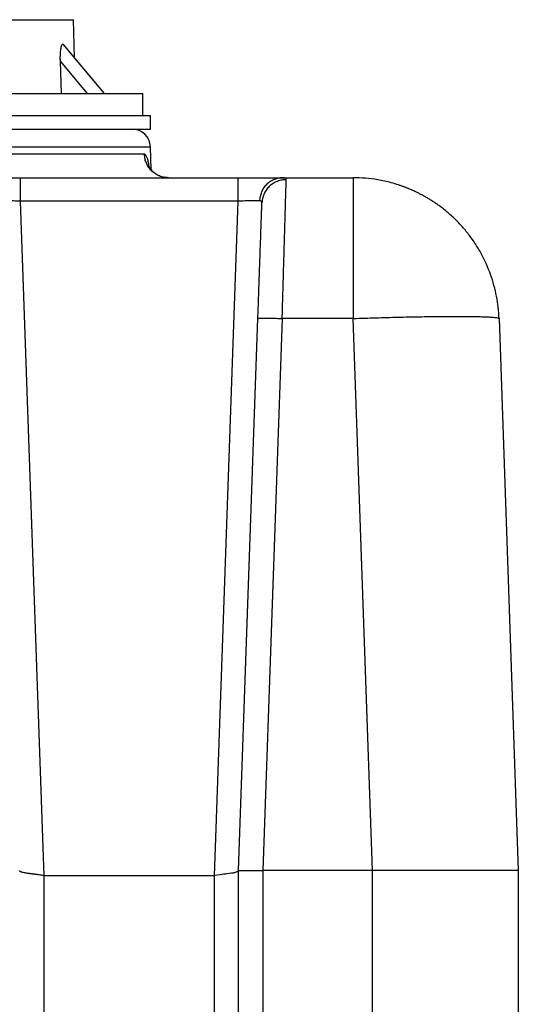
# Model space of a CAD drawing. Units: inches. Extents: x 0.3 to 21.8, y 0.2 to 16.9.
# Drawn here: x 19.1 to 20, y 10 to 11.9 of the extents above; entities that cross this region are included whole.
import ezdxf

# ---------------------------------------------------------------- set-up
doc = ezdxf.new("R2010")
doc.units = ezdxf.units.IN
doc.header["$MEASUREMENT"] = 0

msp = doc.modelspace()

# ---------------------------------------------------------------- linework, layer by layer
at = {"color": 7, "linetype": 'Continuous', "lineweight": 25}
for p, q in [((17.96634644, 11.88303822), (19.21258836, 11.88303822)), ((19.21490604, 11.81165451), (19.21258836, 11.88303822)), ((19.19278715, 11.83740483), (19.19384266, 11.83661678)), ((19.19278715, 11.83740483), (19.27005431, 11.7452429)), ((19.2705846, 11.7452429), (19.19392132, 11.83668441)), ((19.19006137, 11.7452429), (19.18817419, 11.80538749)), ((19.23859841, 11.7452429), (19.18817419, 11.80538749)), ((17.83687257, 11.7452429), (19.34206223, 11.7452429)), ((19.34206223, 11.70408327), (19.34206223, 11.7452429)), ((17.82242197, 11.70408327), (19.35651283, 11.70408327)), ((19.35651283, 11.67851514), (19.35651283, 11.70408327)), ((17.82242197, 11.67851514), (19.35651283, 11.67851514)), ((17.8224321, 11.64559158), (19.3565027, 11.64559158)), ((19.3580077, 11.6024949), (19.3565027, 11.64559158)), ((19.34533424, 11.63145201), (18.76165694, 11.63145201)), ((19.11391515, 11.58758371), (19.51956514, 11.58758371)), ((19.35852838, 11.58758371), (19.59584873, 11.58758371)), ((19.35852838, 11.58758371), (19.73540488, 11.58758371)), ((19.60373142, 11.5874843), (19.59901339, 11.5874427)), ((19.59928581, 11.58726116), (19.60235437, 11.58758243)), ((19.60235181, 11.58758371), (19.73540488, 11.58758371)), ((19.60373227, 11.58746126), (19.60235565, 11.58758371)), ((19.60266754, 11.58758371), (19.73540488, 11.58758371)), ((19.60266754, 11.58758371), (19.73540488, 11.58758371)), ((19.1579539, 10.28261105), (19.11391681, 11.54371542)), ((19.51956375, 11.54371542), (19.11391681, 11.54371542)), ((19.51956375, 11.54371542), (19.47552634, 10.28261105)), ((19.56512632, 11.54252354), (19.56488291, 11.54059311)), ((19.56488291, 11.54059439), (19.56480195, 11.54125486)), ((19.52128554, 10.29212924), (19.55733238, 11.32437459)), ((19.60275927, 11.32437459), (19.56671243, 10.29212924)), ((19.73540488, 11.32437459), (19.60275927, 11.32437459)), ((19.77145172, 10.29212924), (19.73540488, 11.32437459)), ((20.00796611, 11.32437459), (20.04401284, 10.29212924)), ((20.00796611, 11.32437459), (20.00796707, 11.32434686)), ((19.52128554, 10.29212924), (19.52128565, 10.29212966)), ((19.52128554, 9.79212915), (19.52128554, 10.29212924)), ((19.56671243, 10.29212966), (19.56674016, 10.29212924)), ((19.77145172, 10.29212924), (19.56674016, 10.29212924)), ((19.56674016, 10.29212924), (19.56674016, 9.79212915)), ((19.77145172, 9.79212915), (19.77146548, 10.29212924)), ((20.04401284, 10.29212945), (20.04401284, 10.29212924)), ((20.04401284, 10.29212924), (20.04401284, 9.79212915)), ((19.1579539, 10.28261105), (19.15764921, 10.28261127)), ((19.15764921, 9.79212915), (19.15764921, 10.28261105)), ((19.47552634, 10.28261105), (19.1579539, 10.28261105)), ((19.47583103, 10.28261127), (19.47552634, 10.28261105)), ((19.47583103, 10.28261105), (19.47583103, 9.79212915))]:
    msp.add_line(p, q, dxfattribs=at)
at = {"color": 7, "linetype": 'Continuous', "lineweight": 25, "flags": 128}
msp.add_lwpolyline([(19.52128426, 10.29205564), (19.52073579, 10.29078419), (19.51875629, 10.28952447), (19.5170202, 10.28889898), (19.51467613, 10.28827627), (19.51355112, 10.28802795), (19.51231263, 10.28778027), (19.5109567, 10.28753281), (19.50948003, 10.28728599), (19.50787972, 10.28703959), (19.50392809, 10.28648514), (19.50037997, 10.28602755), (19.49742342, 10.28566638), (19.49435721, 10.28530564), (19.4935041, 10.28520708), (19.49325483, 10.28517806), (19.49316747, 10.28516761), (19.49314091, 10.28516462), (19.49313152, 10.28516334), (19.49312779, 10.28516292), (19.49312629, 10.2851627), (19.49312565, 10.2851627), (19.49312533, 10.2851627), (19.49312523, 10.2851627), (19.49312512, 10.2851627), (19.49312512, 10.2851627), (19.49312512, 10.2851627), (19.48692519, 10.28435909), (19.48111273, 10.28350854), (19.47583103, 10.28261105)], dxfattribs=at)
at = {"color": 7, "linetype": 'Continuous', "lineweight": 25}
msp.add_arc((19.32243256, 11.64440191), 0.03409091, 2, 90, dxfattribs=at)
for points, knots in [([(19.18817419, 11.80538749), (19.18812423, 11.80815942), (19.18802438, 11.81369914), (19.18834255, 11.82056282), (19.18884154, 11.82586384), (19.18935072, 11.8294237), (19.18994711, 11.8323457), (19.19070155, 11.83496838), (19.19166018, 11.83701163), (19.19244538, 11.83728559), (19.19278715, 11.83740483)], [0, 0, 0, 0, 0.1993813651, 0.3984638921, 0.5070928202, 0.6155849889, 0.6986047178, 0.7814997616, 0.9048966955, 1, 1, 1, 1]), ([(19.39007084, 11.58758371), (19.38720618, 11.58774546), (19.38147688, 11.58806894), (19.37319875, 11.59065393), (19.36554009, 11.59467667), (19.35878515, 11.60014112), (19.35317107, 11.6068053), (19.34894487, 11.6144371), (19.34611163, 11.62274757), (19.34559337, 11.62855051), (19.34533424, 11.63145201)], [0, 0, 0, 0, 0.1249999622, 0.249999238, 0.3749998973, 0.500000187, 0.6249982344, 0.7499988326, 0.8749982283, 1, 1, 1, 1]), ([(19.3539831, 11.60836811), (19.35376969, 11.6099109), (19.35319507, 11.61406494), (19.35208436, 11.61956671), (19.35077173, 11.62437803), (19.34944919, 11.62769667), (19.34816232, 11.62985455), (19.34679443, 11.63122366), (19.34581953, 11.63137612), (19.34533424, 11.63145201)], [0, 0, 0, 0, 0.1056805796, 0.2845518996, 0.463213545, 0.5976220496, 0.7315682415, 0.8663795733, 1, 1, 1, 1]), ([(19.3738649, 11.59072416), (19.3733327, 11.59092542), (19.37103956, 11.59179266), (19.36762245, 11.59385426), (19.36385814, 11.59653246), (19.36021247, 11.59975653), (19.35688381, 11.6035585), (19.35484176, 11.60674043), (19.35385762, 11.6085833), (19.35325148, 11.60985392), (19.35294133, 11.61061201), (19.35280064, 11.61103374), (19.35282273, 11.6109488), (19.35282434, 11.61094259)], [0, 0, 0, 0, 0.0388779798, 0.1675194197, 0.274554425, 0.3641030152, 0.5279096175, 0.6724789913, 0.7325142645, 0.786378624, 0.9142159907, 0.9937242024, 1, 1, 1, 1]), ([(19.03113078, 11.58758371), (19.03308152, 11.58758371), (19.03698052, 11.58758371), (19.04487256, 11.58758371), (19.05404061, 11.58758371), (19.06448477, 11.58758371), (19.07592166, 11.58758371), (19.0881473, 11.58758371), (19.10089598, 11.58758371), (19.10957403, 11.58758371), (19.1139151, 11.58758371)], [0, 0, 0, 0, 0.1250781173, 0.2499963202, 0.3749486099, 0.4999992145, 0.6249271967, 0.7499976528, 0.8749399864, 1, 1, 1, 1]), ([(19.11391515, 11.54371542), (19.11391515, 11.5466169), (19.11391515, 11.5524198), (19.11391515, 11.56073042), (19.11391515, 11.56836206), (19.11391515, 11.57502656), (19.11391515, 11.58049071), (19.11391515, 11.58451348), (19.11391515, 11.5870985), (19.11391515, 11.58742197), (19.11391515, 11.58758371)], [0, 0, 0, 0, 0.1250020615, 0.2500005908, 0.3750022372, 0.5000025299, 0.6250014669, 0.7500022093, 0.8749993505, 1, 1, 1, 1]), ([(19.51956514, 11.58758371), (19.51956514, 11.58742197), (19.51956514, 11.5870985), (19.51956514, 11.58451348), (19.51956514, 11.58049071), (19.51956514, 11.57502656), (19.51956514, 11.56836206), (19.51956514, 11.56073042), (19.51956514, 11.5524198), (19.51956514, 11.5466169), (19.51956514, 11.54371542)], [0, 0, 0, 0, 0.1250006495, 0.2499977907, 0.3749985331, 0.4999974701, 0.6249977628, 0.7499994092, 0.8749979385, 1, 1, 1, 1]), ([(19.51956514, 11.58758371), (19.52390644, 11.58758371), (19.53258542, 11.58758371), (19.54533541, 11.58758371), (19.55756257, 11.58758371), (19.56900022, 11.58758371), (19.57944524, 11.58758371), (19.58861348, 11.58758371), (19.59650549, 11.58758371), (19.60040396, 11.58758371), (19.60235437, 11.58758371)], [0, 0, 0, 0, 0.1250526962, 0.2500012749, 0.3750696134, 0.5000025364, 0.6250419085, 0.750005868, 0.8749277628, 1, 1, 1, 1]), ([(19.5609765, 11.5442272), (19.56124253, 11.54710087), (19.56177524, 11.55285518), (19.56444534, 11.56107941), (19.56838281, 11.56862494), (19.57357696, 11.57520023), (19.57980334, 11.58059781), (19.58685732, 11.58453414), (19.59346126, 11.58685024), (19.59768888, 11.58714849), (19.59928581, 11.58726116)], [0, 0, 0, 0, 0.1312670997, 0.2628517556, 0.3943483477, 0.525702301, 0.657056919, 0.7885495483, 0.920126746, 1, 1, 1, 1]), ([(19.61030979, 11.58383506), (19.60757314, 11.58369603), (19.60194749, 11.58341023), (19.59361058, 11.58100026), (19.58559824, 11.57701672), (19.57843111, 11.57141243), (19.57254135, 11.564529), (19.56829729, 11.55679431), (19.56576059, 11.54935856), (19.56531289, 11.54453409), (19.56512632, 11.54252354)], [0, 0, 0, 0, 0.1210165044, 0.2487691164, 0.3813544137, 0.5163694199, 0.6511219164, 0.7829582045, 0.9095501173, 1, 1, 1, 1]), ([(19.60275927, 11.32437459), (19.60294476, 11.33075869), (19.60330176, 11.34304599), (19.60381179, 11.36061735), (19.60427613, 11.37658739), (19.60469457, 11.39094687), (19.60506737, 11.40371372), (19.60536336, 11.41385948), (19.60559721, 11.42189986), (19.60578403, 11.42832296), (19.60596632, 11.43459343), (19.60614415, 11.44071061), (19.60631751, 11.44667291), (19.60648632, 11.4524802), (19.60665089, 11.4581318), (19.606921, 11.4674189), (19.60728239, 11.47981437), (19.60767965, 11.49345678), (19.60801198, 11.50487993), (19.60829078, 11.51446778), (19.60855168, 11.52343783), (19.60879462, 11.53178823), (19.60901982, 11.53951899), (19.60922706, 11.54663273), (19.6094475, 11.55420408), (19.60967133, 11.56190233), (19.60988686, 11.56931943), (19.61006539, 11.57545921), (19.61021043, 11.58043332), (19.61027676, 11.58270513), (19.61030979, 11.58383677)], [0, 0, 0, 0, 0.0513348661, 0.0988028781, 0.1424039415, 0.1821370376, 0.2180025424, 0.249999446, 0.2690290287, 0.2878277361, 0.3063973388, 0.3247367061, 0.3428461197, 0.3607257422, 0.378375718, 0.3957952673, 0.4490355476, 0.500005968, 0.5371420885, 0.5738044338, 0.6099935568, 0.6457088101, 0.6809505533, 0.7157193501, 0.7500143501, 0.8007548692, 0.851123526, 0.9011199907, 0.9507457316, 1, 1, 1, 1]), ([(19.61030979, 11.58383677), (19.61015795, 11.58459829), (19.60985542, 11.58611561), (19.60753186, 11.58725438), (19.60483939, 11.58740098), (19.60373227, 11.58746126)], [0, 0, 0, 0, 0.3723559158, 0.741916569, 1, 1, 1, 1]), ([(19.73540488, 11.58758371), (19.73540488, 11.58742885), (19.73540488, 11.58711913), (19.73540488, 11.58461909), (19.73540488, 11.5806443), (19.73540488, 11.57507185), (19.73540488, 11.56797374), (19.73540488, 11.55938155), (19.73540488, 11.5493486), (19.73540488, 11.53793337), (19.73540488, 11.52520311), (19.73540488, 11.5112329), (19.73540488, 11.49610523), (19.73540488, 11.47990921), (19.73540488, 11.46274042), (19.73540488, 11.44469971), (19.73540488, 11.42589376), (19.73540488, 11.4064331), (19.73540488, 11.38643302), (19.73540488, 11.36601007), (19.73540488, 11.34528953), (19.73540488, 11.33134624), (19.73540488, 11.32437459)], [0, 0, 0, 0, 0.0500002963, 0.10000013, 0.1499998835, 0.2000000718, 0.2500000647, 0.300000503, 0.3500001315, 0.4000000518, 0.4499999659, 0.5000002693, 0.5500002256, 0.600000184, 0.6500002243, 0.6999999872, 0.750000311, 0.8000004567, 0.8500002147, 0.9000002169, 0.9500001094, 1, 1, 1, 1]), ([(20.00796611, 11.32437459), (20.00756767, 11.33134631), (20.00677079, 11.34528967), (20.00354564, 11.36601017), (19.99885523, 11.38643318), (19.99258102, 11.40643293), (19.98529476, 11.42465394), (19.97656991, 11.44271825), (19.96614149, 11.46085537), (19.9534786, 11.47913805), (19.93962028, 11.4960291), (19.92742876, 11.50875055), (19.91720223, 11.51824205), (19.9096761, 11.52471305), (19.90261545, 11.53036859), (19.89608304, 11.53527126), (19.89013182, 11.5394793), (19.8856224, 11.54250062), (19.88209675, 11.54478034), (19.87937386, 11.5464969), (19.87641482, 11.54830949), (19.87354561, 11.55001787), (19.87076926, 11.55162614), (19.86698827, 11.55375907), (19.86234718, 11.5562676), (19.8559131, 11.5595539), (19.84942902, 11.56264445), (19.84365891, 11.56519575), (19.83993187, 11.566763), (19.8374176, 11.56778998), (19.83513125, 11.56870135), (19.83268118, 11.56964984), (19.83022245, 11.57057546), (19.82775461, 11.57147672), (19.82527829, 11.57235429), (19.82279377, 11.57320846), (19.81656227, 11.57528203), (19.80286393, 11.57937613), (19.78223059, 11.5838774), (19.75844345, 11.58702122), (19.7430844, 11.58739621), (19.73540488, 11.58758371)], [0, 0, 0, 0, 0.0499977859, 0.0999950285, 0.1499917698, 0.199988954, 0.2499865442, 0.2904240833, 0.3436076399, 0.3996826968, 0.4495334964, 0.4999712302, 0.5257633721, 0.5494581088, 0.5710549007, 0.5905544843, 0.6079562163, 0.623260079, 0.629433303, 0.6380312152, 0.6463167669, 0.6542900125, 0.6619511955, 0.6693000186, 0.6853864794, 0.6997380559, 0.721050068, 0.7368302633, 0.7449272654, 0.7500119051, 0.7562852333, 0.762558087, 0.7688315998, 0.7751044438, 0.7813777955, 0.7876510296, 0.7939239925, 0.8284225954, 0.8900114827, 0.9450057908, 1, 1, 1, 1]), ([(19.11391515, 11.54371563), (19.11166236, 11.5437905), (19.10721239, 11.54393839), (19.10076143, 11.54410956), (19.09473809, 11.54424035), (19.08912309, 11.54432913), (19.08397069, 11.54437316), (19.07938053, 11.54437148), (19.07543222, 11.54432832), (19.07347976, 11.54426093), (19.07250262, 11.5442272)], [0, 0, 0, 0, 0.1297871839, 0.2563699297, 0.3797687969, 0.499999534, 0.6246969068, 0.7495776926, 0.8746720893, 1, 1, 1, 1]), ([(19.56097756, 11.5442272), (19.56000047, 11.54426093), (19.55804814, 11.54432832), (19.55409973, 11.54437148), (19.54950973, 11.54437316), (19.54435734, 11.54432913), (19.5387426, 11.54424035), (19.53271944, 11.54410955), (19.52626835, 11.54393838), (19.52181811, 11.5437905), (19.51956514, 11.54371563)], [0, 0, 0, 0, 0.1253270333, 0.2504170157, 0.3753015254, 0.4999998143, 0.6202205905, 0.7436147655, 0.8702025016, 1, 1, 1, 1]), ([(19.56480195, 11.54125486), (19.56478183, 11.54155745), (19.56472663, 11.54238779), (19.56406333, 11.54329331), (19.56287228, 11.54403146), (19.5616108, 11.54416178), (19.56097756, 11.5442272)], [0, 0, 0, 0, 0.1601119784, 0.4393625442, 0.7185744247, 1, 1, 1, 1]), ([(19.55733238, 11.32437459), (19.55755856, 11.33085217), (19.55801074, 11.34380192), (19.55868161, 11.36300917), (19.55934047, 11.38188144), (19.5599828, 11.40027107), (19.56060375, 11.41805513), (19.56119857, 11.43508873), (19.56176345, 11.45126323), (19.56229345, 11.46644294), (19.56278546, 11.48053048), (19.56323529, 11.49340993), (19.56363989, 11.50499894), (19.56399614, 11.51519888), (19.56430186, 11.5239564), (19.56455328, 11.53115428), (19.56475407, 11.53690241), (19.56483994, 11.53936234), (19.56488291, 11.54059311)], [0, 0, 0, 0, 0.062523555, 0.1249950867, 0.1874795543, 0.2500014924, 0.3124714232, 0.3749996314, 0.4374934337, 0.5000001723, 0.5625159511, 0.624999945, 0.6875273425, 0.7499998008, 0.8125087622, 0.8750041721, 0.937461443, 1, 1, 1, 1]), ([(19.95920123, 11.4707232), (19.9590838, 11.47089264), (19.95855428, 11.4716567), (19.957928, 11.47253851), (19.95735755, 11.47334107), (19.95730472, 11.47341463), (19.95727795, 11.47345191)], [0, 0, 0, 0, 0.0859635309, 0.3876153121, 0.6896601251, 1, 1, 1, 1]), ([(19.55733238, 11.32437459), (19.55750483, 11.32447233), (19.55784975, 11.3246678), (19.56055702, 11.32487216), (19.56475888, 11.32500179), (19.57045193, 11.32504434), (19.57737602, 11.32500179), (19.5852762, 11.32487217), (19.59384667, 11.32466779), (19.5997884, 11.32447233), (19.60275927, 11.32437459)], [0, 0, 0, 0, 0.1249973956, 0.2499997303, 0.3749980866, 0.4999992537, 0.6249983132, 0.7500000163, 0.8749999224, 1, 1, 1, 1]), ([(19.73540488, 11.32437459), (19.74253499, 11.32461761), (19.75679522, 11.32510365), (19.7780539, 11.32575399), (19.7990499, 11.3263416), (19.81965434, 11.32685693), (19.83973995, 11.32729917), (19.85918341, 11.32766448), (19.87786494, 11.32795105), (19.89566947, 11.3281572), (19.91248744, 11.32828122), (19.92821531, 11.32832265), (19.94275631, 11.32828122), (19.9560209, 11.3281572), (19.96792743, 11.32795105), (19.97840236, 11.32766448), (19.9873823, 11.32729916), (19.99480866, 11.32685693), (20.00064694, 11.3263416), (20.00481998, 11.325754), (20.00745522, 11.32510364), (20.00779581, 11.32461761), (20.00796611, 11.32437459)], [0, 0, 0, 0, 0.0500000316, 0.1000001012, 0.1499999861, 0.1999999681, 0.2499999679, 0.3000001416, 0.3499999557, 0.3999998633, 0.4500000365, 0.5000000231, 0.5500001928, 0.600000016, 0.6499999235, 0.7000000769, 0.7499997981, 0.7999997115, 0.8499998292, 0.900000105, 0.9499997095, 1, 1, 1, 1]), ([(19.15764921, 10.28261105), (19.15618237, 10.28287015), (19.15310853, 10.28341311), (19.14960668, 10.283932), (19.14714668, 10.28427824), (19.14581773, 10.28446018), (19.14447074, 10.28463967), (19.14310788, 10.28481714), (19.14173092, 10.28499103), (19.14077122, 10.28511391), (19.13989774, 10.28521643), (19.13843977, 10.28538407), (19.13647278, 10.28561542), (19.1342557, 10.28588344), (19.13232605, 10.28612328), (19.13019385, 10.28639772), (19.1278988, 10.28670745), (19.1249838, 10.28712201), (19.12181433, 10.2876358), (19.11878208, 10.28825507), (19.11643091, 10.28887478), (19.11421157, 10.28967865), (19.11255912, 10.29064735), (19.1123093, 10.29161615), (19.11219597, 10.29205564)], [0, 0, 0, 0, 0.0623271422, 0.1306092684, 0.1494899242, 0.1687813924, 0.1884853033, 0.2086010329, 0.2291281096, 0.2500689493, 0.252052412, 0.2689209651, 0.3168811172, 0.344222031, 0.3762190543, 0.4128738536, 0.4541857349, 0.5001549285, 0.5798698463, 0.6546553932, 0.7245156426, 0.7894553887, 0.9044877888, 1, 1, 1, 1]), ([(19.52128565, 10.29212966), (19.52136762, 10.29216436), (19.52152846, 10.29223243), (19.52276868, 10.29231218), (19.52498632, 10.29238627), (19.52871538, 10.2924433), (19.53376559, 10.2924624), (19.53896698, 10.29245095), (19.54391834, 10.29242283), (19.5500796, 10.29236741), (19.55770699, 10.2922782), (19.56365211, 10.29218014), (19.56671243, 10.29212966)], [0, 0, 0, 0, 0.0866573746, 0.1700298882, 0.2501125722, 0.3756473586, 0.5000002456, 0.5828407995, 0.6662126819, 0.7501110585, 0.8713666359, 1, 1, 1, 1]), ([(20.04401284, 10.29212924), (20.04383946, 10.29212935), (20.04349566, 10.29212957), (20.04076067, 10.29213045), (20.03652291, 10.29213045), (20.03073679, 10.29212961), (20.02340494, 10.29212912), (20.01448917, 10.29212933), (20.003951, 10.29213027), (19.99203006, 10.29213014), (19.97882142, 10.29212971), (19.96440071, 10.29212901), (19.94881255, 10.29212969), (19.93208997, 10.29213024), (19.91429221, 10.2921299), (19.89551416, 10.29212943), (19.8761881, 10.29212909), (19.85638354, 10.29212962), (19.83614667, 10.29213045), (19.81515257, 10.29213045), (19.79351268, 10.29212957), (19.7788655, 10.29212935), (19.77147924, 10.29212924)], [0, 0, 0, 0, 0.0517578301, 0.1026373972, 0.1526378718, 0.2017610729, 0.2500063198, 0.3005261263, 0.350784342, 0.4007824397, 0.4505207658, 0.5000001984, 0.5494798872, 0.5992184713, 0.6492165749, 0.6994746797, 0.7499934066, 0.7982396055, 0.8473627037, 0.8973634301, 0.9482425564, 1, 1, 1, 1])]:
    msp.add_open_spline(points, degree=3, knots=knots, dxfattribs=at)

doc.saveas('drawing.dxf')
